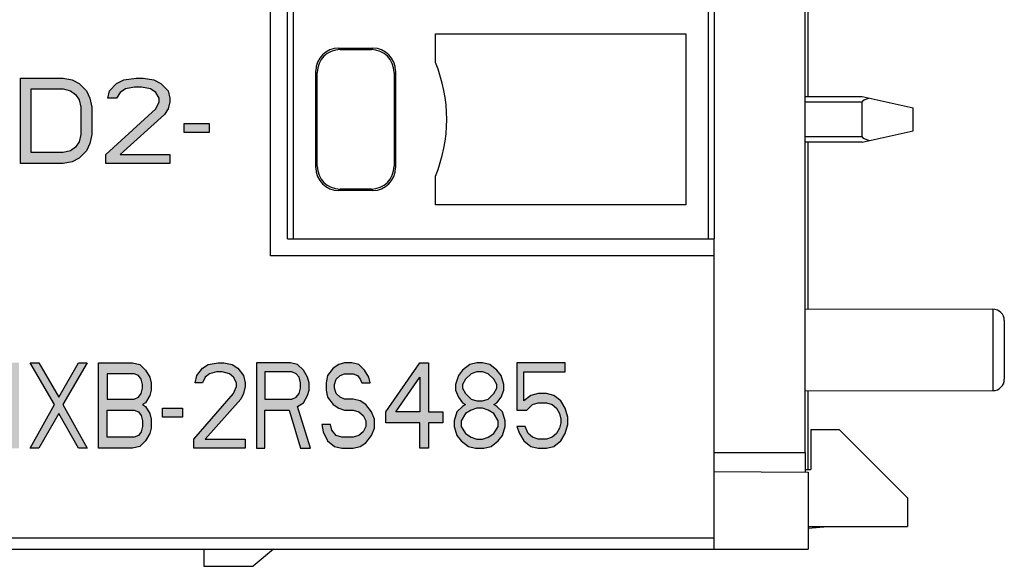
# Model space of a CAD drawing. Units: millimetres. Extents: x 2762 to 3354, y 1843 to 2258.
# Drawn here: x 3015 to 3032, y 2062 to 2071 of the extents above; entities that cross this region are included whole.
import ezdxf

# ---------------------------------------------------------------- set-up
doc = ezdxf.new("R2010")
doc.units = ezdxf.units.MM
doc.header["$MEASUREMENT"] = 0
doc.layers.add('02___PRT_ALL_AXES', color=7, linetype='Continuous')
doc.layers.add('03___PRT_ALL_CURVES', color=7, linetype='Continuous')

msp = doc.modelspace()

# ---------------------------------------------------------------- hatches: boundary and pattern name
h = msp.add_hatch(color=256)
h.dxf.hatch_style = 1
h.paths.add_polyline_path([(3016.186, 2068.815), (3016.061, 2068.751), (3015.905, 2068.719), (3015.155, 2068.719), (3015.155, 2070.219), (3015.905, 2070.219), (3016.061, 2070.187), (3016.186, 2070.123), (3016.311, 2069.996), (3016.373, 2069.868), (3016.405, 2069.709), (3016.405, 2069.23), (3016.373, 2069.07), (3016.311, 2068.943)])
h.paths.add_polyline_path([(3016.842, 2070.123), (3016.967, 2070.187), (3017.186, 2070.219), (3017.311, 2070.219), (3017.498, 2070.187), (3017.623, 2070.123), (3017.748, 2069.996), (3017.78, 2069.868), (3017.78, 2069.804), (3017.748, 2069.677), (3017.686, 2069.581), (3016.905, 2068.879), (3017.78, 2068.879), (3017.78, 2068.719), (3016.655, 2068.719), (3016.655, 2068.879), (3017.53, 2069.677), (3017.592, 2069.804), (3017.592, 2069.868), (3017.53, 2069.964), (3017.436, 2070.028), (3017.28, 2070.06), (3017.155, 2070.06), (3016.998, 2070.028), (3016.905, 2069.964), (3016.842, 2069.868), (3016.686, 2069.868), (3016.717, 2069.996)])
h.paths.add_polyline_path([(3016.186, 2072.315), (3016.061, 2072.251), (3015.905, 2072.219), (3015.155, 2072.219), (3015.155, 2073.719), (3015.905, 2073.719), (3016.061, 2073.687), (3016.186, 2073.623), (3016.311, 2073.496), (3016.373, 2073.368), (3016.405, 2073.209), (3016.405, 2072.73), (3016.373, 2072.57), (3016.311, 2072.443)])
h.paths.add_polyline_path([(3016.842, 2073.623), (3016.967, 2073.687), (3017.186, 2073.719), (3017.311, 2073.719), (3017.498, 2073.687), (3017.623, 2073.623), (3017.748, 2073.496), (3017.78, 2073.368), (3017.78, 2073.304), (3017.748, 2073.177), (3017.686, 2073.081), (3016.905, 2072.379), (3017.78, 2072.379), (3017.78, 2072.219), (3016.655, 2072.219), (3016.655, 2072.379), (3017.53, 2073.177), (3017.592, 2073.304), (3017.592, 2073.368), (3017.53, 2073.464), (3017.436, 2073.528), (3017.28, 2073.56), (3017.155, 2073.56), (3016.998, 2073.528), (3016.905, 2073.464), (3016.842, 2073.368), (3016.686, 2073.368), (3016.717, 2073.496)])
h.paths.add_polyline_path([(3015.52, 2076.996), (3015.605, 2077.028), (3015.773, 2077.028), (3015.858, 2076.996), (3015.914, 2076.932), (3015.942, 2076.868), (3016.111, 2076.868), (3016.083, 2076.964), (3015.998, 2077.092), (3015.886, 2077.187), (3015.745, 2077.219), (3015.605, 2077.219), (3015.492, 2077.187), (3015.38, 2077.123), (3015.267, 2076.996), (3015.239, 2076.868), (3015.239, 2076.74), (3015.267, 2076.613), (3015.38, 2076.485), (3015.492, 2076.421), (3015.605, 2076.389), (3015.773, 2076.389), (3015.886, 2076.357), (3015.97, 2076.294), (3016.026, 2076.198), (3016.026, 2076.102), (3015.97, 2076.006), (3015.886, 2075.943), (3015.773, 2075.911), (3015.548, 2075.911), (3015.436, 2075.943), (3015.351, 2076.038), (3015.323, 2076.134), (3015.155, 2076.134), (3015.183, 2076.006), (3015.267, 2075.847), (3015.408, 2075.751), (3015.548, 2075.719), (3015.773, 2075.719), (3015.914, 2075.751), (3016.026, 2075.815), (3016.139, 2075.943), (3016.195, 2076.07), (3016.195, 2076.23), (3016.139, 2076.357), (3016.026, 2076.485), (3015.914, 2076.549), (3015.773, 2076.581), (3015.605, 2076.581), (3015.52, 2076.613), (3015.436, 2076.677), (3015.408, 2076.772), (3015.408, 2076.836), (3015.436, 2076.932)])
h.paths.add_polyline_path([(3017.376, 2075.815), (3017.264, 2075.751), (3017.123, 2075.719), (3016.87, 2075.719), (3016.73, 2075.751), (3016.617, 2075.815), (3016.505, 2075.943), (3016.448, 2076.07), (3016.42, 2076.23), (3016.42, 2076.709), (3016.448, 2076.868), (3016.505, 2076.996), (3016.617, 2077.123), (3016.73, 2077.187), (3016.87, 2077.219), (3017.123, 2077.219), (3017.264, 2077.187), (3017.376, 2077.123), (3017.489, 2076.996), (3017.517, 2076.836), (3017.348, 2076.836), (3017.32, 2076.932), (3017.236, 2076.996), (3017.123, 2077.028), (3016.87, 2077.028), (3016.758, 2076.996), (3016.673, 2076.932), (3016.617, 2076.836), (3016.589, 2076.709), (3016.589, 2076.23), (3016.617, 2076.102), (3016.673, 2076.006), (3016.758, 2075.943), (3016.87, 2075.911), (3017.123, 2075.911), (3017.236, 2075.943), (3017.32, 2076.006), (3017.348, 2076.102), (3017.348, 2076.357), (3017.095, 2076.357), (3017.095, 2076.549), (3017.517, 2076.549), (3017.517, 2076.07), (3017.489, 2075.943)])
h.paths.add_polyline_path([(3016.123, 2069.006), (3016.03, 2068.943), (3015.905, 2068.911), (3015.342, 2068.911), (3015.342, 2070.028), (3015.905, 2070.028), (3016.03, 2069.996), (3016.123, 2069.932), (3016.186, 2069.836), (3016.217, 2069.709), (3016.217, 2069.23), (3016.186, 2069.102)], flags=16)
h.paths.add_polyline_path([(3016.123, 2072.506), (3016.03, 2072.443), (3015.905, 2072.411), (3015.342, 2072.411), (3015.342, 2073.528), (3015.905, 2073.528), (3016.03, 2073.496), (3016.123, 2073.432), (3016.186, 2073.336), (3016.217, 2073.209), (3016.217, 2072.73), (3016.186, 2072.602)], flags=16)
h.paths.add_polyline_path([(3017.911, 2077.123), (3018.023, 2077.187), (3018.22, 2077.219), (3018.333, 2077.219), (3018.501, 2077.187), (3018.614, 2077.123), (3018.726, 2076.996), (3018.755, 2076.868), (3018.755, 2076.804), (3018.726, 2076.677), (3018.67, 2076.581), (3017.967, 2075.879), (3018.755, 2075.879), (3018.755, 2075.719), (3017.742, 2075.719), (3017.742, 2075.879), (3018.53, 2076.677), (3018.586, 2076.804), (3018.586, 2076.868), (3018.53, 2076.964), (3018.445, 2077.028), (3018.305, 2077.06), (3018.192, 2077.06), (3018.051, 2077.028), (3017.967, 2076.964), (3017.911, 2076.868), (3017.77, 2076.868), (3017.798, 2076.996)])
h.paths.add_polyline_path([(3015.52, 2083.996), (3015.605, 2084.028), (3015.773, 2084.028), (3015.858, 2083.996), (3015.914, 2083.932), (3015.942, 2083.868), (3016.111, 2083.868), (3016.083, 2083.964), (3015.998, 2084.092), (3015.886, 2084.187), (3015.745, 2084.219), (3015.605, 2084.219), (3015.492, 2084.187), (3015.38, 2084.123), (3015.267, 2083.996), (3015.239, 2083.868), (3015.239, 2083.74), (3015.267, 2083.613), (3015.38, 2083.485), (3015.492, 2083.421), (3015.605, 2083.389), (3015.773, 2083.389), (3015.886, 2083.357), (3015.97, 2083.294), (3016.026, 2083.198), (3016.026, 2083.102), (3015.97, 2083.006), (3015.886, 2082.943), (3015.773, 2082.911), (3015.548, 2082.911), (3015.436, 2082.943), (3015.351, 2083.038), (3015.323, 2083.134), (3015.155, 2083.134), (3015.183, 2083.006), (3015.267, 2082.847), (3015.408, 2082.751), (3015.548, 2082.719), (3015.773, 2082.719), (3015.914, 2082.751), (3016.026, 2082.815), (3016.139, 2082.943), (3016.195, 2083.07), (3016.195, 2083.23), (3016.139, 2083.357), (3016.026, 2083.485), (3015.914, 2083.549), (3015.773, 2083.581), (3015.605, 2083.581), (3015.52, 2083.613), (3015.436, 2083.677), (3015.408, 2083.772), (3015.408, 2083.836), (3015.436, 2083.932)])
h.paths.add_polyline_path([(3017.376, 2082.815), (3017.264, 2082.751), (3017.123, 2082.719), (3016.87, 2082.719), (3016.73, 2082.751), (3016.617, 2082.815), (3016.505, 2082.943), (3016.448, 2083.07), (3016.42, 2083.23), (3016.42, 2083.709), (3016.448, 2083.868), (3016.505, 2083.996), (3016.617, 2084.123), (3016.73, 2084.187), (3016.87, 2084.219), (3017.123, 2084.219), (3017.264, 2084.187), (3017.376, 2084.123), (3017.489, 2083.996), (3017.517, 2083.836), (3017.348, 2083.836), (3017.32, 2083.932), (3017.236, 2083.996), (3017.123, 2084.028), (3016.87, 2084.028), (3016.758, 2083.996), (3016.673, 2083.932), (3016.617, 2083.836), (3016.589, 2083.709), (3016.589, 2083.23), (3016.617, 2083.102), (3016.673, 2083.006), (3016.758, 2082.943), (3016.87, 2082.911), (3017.123, 2082.911), (3017.236, 2082.943), (3017.32, 2083.006), (3017.348, 2083.102), (3017.348, 2083.357), (3017.095, 2083.357), (3017.095, 2083.549), (3017.517, 2083.549), (3017.517, 2083.07), (3017.489, 2082.943)])
h.paths.add_polyline_path([(3017.911, 2083.964), (3017.742, 2083.74), (3017.742, 2083.996), (3017.911, 2084.219), (3018.08, 2084.219), (3018.08, 2082.719), (3017.911, 2082.719)])
h.paths.add_polyline_path([(3018.592, 2072.953), (3018.592, 2073.017), (3018.342, 2073.017), (3018.342, 2073.272), (3018.28, 2073.272), (3018.28, 2073.017), (3018.03, 2073.017), (3018.03, 2072.953), (3018.28, 2072.953), (3018.28, 2072.698), (3018.342, 2072.698), (3018.342, 2072.953)])
h.paths.add_polyline_path([(3018.467, 2069.421), (3018.467, 2069.262), (3018.03, 2069.262), (3018.03, 2069.421)])
h.paths.add_polyline_path([(3017.275, 2080.219), (3017.275, 2079.719), (3016.775, 2079.719), (3016.775, 2080.219)])
h.paths.add_polyline_path([(3024.5, 2063.911), (3024.4, 2063.879), (3024.25, 2063.879), (3024.15, 2063.911), (3024.075, 2063.975), (3024.025, 2064.102), (3023.875, 2064.102), (3023.925, 2063.975), (3024, 2063.847), (3024.125, 2063.751), (3024.25, 2063.719), (3024.4, 2063.719), (3024.525, 2063.751), (3024.65, 2063.847), (3024.725, 2063.975), (3024.775, 2064.134), (3024.775, 2064.262), (3024.725, 2064.421), (3024.65, 2064.549), (3024.525, 2064.645), (3024.4, 2064.677), (3024.25, 2064.677), (3024.125, 2064.645), (3024, 2064.549), (3024, 2065.06), (3024.725, 2065.06), (3024.725, 2065.219), (3023.875, 2065.219), (3023.875, 2064.389), (3024.05, 2064.389), (3024.15, 2064.485), (3024.25, 2064.517), (3024.4, 2064.517), (3024.5, 2064.485), (3024.575, 2064.421), (3024.625, 2064.326), (3024.65, 2064.23), (3024.65, 2064.166), (3024.625, 2064.07), (3024.575, 2063.975)])
h.paths.add_polyline_path([(3023.275, 2063.879), (3023.375, 2063.911), (3023.475, 2063.975), (3023.55, 2064.102), (3023.55, 2064.198), (3023.475, 2064.326), (3023.375, 2064.389), (3023.275, 2064.421), (3023.175, 2064.421), (3023.075, 2064.389), (3022.975, 2064.326), (3022.9, 2064.198), (3022.9, 2064.102), (3022.975, 2063.975), (3023.075, 2063.911), (3023.175, 2063.879)], flags=16)
h.paths.add_polyline_path([(3023.275, 2064.549), (3023.375, 2064.581), (3023.475, 2064.677), (3023.525, 2064.772), (3023.525, 2064.836), (3023.475, 2064.932), (3023.375, 2065.028), (3023.275, 2065.06), (3023.175, 2065.06), (3023.075, 2065.028), (3022.975, 2064.932), (3022.925, 2064.836), (3022.925, 2064.772), (3022.975, 2064.677), (3023.075, 2064.581), (3023.175, 2064.549)], flags=16)
h.paths.add_polyline_path([(3021.1, 2063.943), (3021, 2063.911), (3020.8, 2063.911), (3020.7, 2063.943), (3020.625, 2064.038), (3020.6, 2064.134), (3020.45, 2064.134), (3020.475, 2064.006), (3020.55, 2063.847), (3020.675, 2063.751), (3020.8, 2063.719), (3021, 2063.719), (3021.125, 2063.751), (3021.225, 2063.815), (3021.325, 2063.943), (3021.375, 2064.07), (3021.375, 2064.23), (3021.325, 2064.357), (3021.225, 2064.485), (3021.125, 2064.549), (3021, 2064.581), (3020.85, 2064.581), (3020.775, 2064.613), (3020.7, 2064.677), (3020.675, 2064.772), (3020.675, 2064.836), (3020.7, 2064.932), (3020.775, 2064.996), (3020.85, 2065.028), (3021, 2065.028), (3021.075, 2064.996), (3021.125, 2064.932), (3021.15, 2064.868), (3021.3, 2064.868), (3021.275, 2064.964), (3021.2, 2065.092), (3021.1, 2065.187), (3020.975, 2065.219), (3020.85, 2065.219), (3020.75, 2065.187), (3020.65, 2065.123), (3020.55, 2064.996), (3020.525, 2064.868), (3020.525, 2064.74), (3020.55, 2064.613), (3020.65, 2064.485), (3020.75, 2064.421), (3020.85, 2064.389), (3021, 2064.389), (3021.1, 2064.357), (3021.175, 2064.294), (3021.225, 2064.198), (3021.225, 2064.102), (3021.175, 2064.006)])
h.paths.add_polyline_path([(3019.925, 2064.581), (3020, 2064.613), (3020.05, 2064.677), (3020.075, 2064.772), (3020.075, 2064.868), (3020.05, 2064.964), (3020, 2065.028), (3019.925, 2065.06), (3019.45, 2065.06), (3019.45, 2064.581)], flags=16)
h.paths.add_polyline_path([(3017.225, 2063.943), (3017.15, 2063.911), (3016.675, 2063.911), (3016.675, 2064.389), (3017.15, 2064.389), (3017.225, 2064.357), (3017.275, 2064.294), (3017.3, 2064.198), (3017.3, 2064.102), (3017.275, 2064.006)], flags=16)
h.paths.add_polyline_path([(3017.15, 2064.581), (3017.225, 2064.613), (3017.275, 2064.677), (3017.3, 2064.772), (3017.3, 2064.836), (3017.275, 2064.932), (3017.225, 2064.996), (3017.15, 2065.028), (3016.675, 2065.028), (3016.675, 2064.581)], flags=16)
h.paths.add_polyline_path([(3023.475, 2064.485), (3023.525, 2064.517), (3023.6, 2064.613), (3023.65, 2064.74), (3023.65, 2064.836), (3023.6, 2064.996), (3023.525, 2065.092), (3023.4, 2065.187), (3023.275, 2065.219), (3023.175, 2065.219), (3023.05, 2065.187), (3022.925, 2065.092), (3022.85, 2064.996), (3022.8, 2064.836), (3022.8, 2064.74), (3022.85, 2064.613), (3022.925, 2064.517), (3022.975, 2064.485), (3022.925, 2064.453), (3022.825, 2064.357), (3022.775, 2064.198), (3022.775, 2064.102), (3022.825, 2063.943), (3022.9, 2063.847), (3023.025, 2063.751), (3023.15, 2063.719), (3023.3, 2063.719), (3023.425, 2063.751), (3023.55, 2063.847), (3023.625, 2063.943), (3023.675, 2064.102), (3023.675, 2064.198), (3023.625, 2064.357), (3023.525, 2064.453)])
h.paths.add_polyline_path([(3020.025, 2064.453), (3020.125, 2064.517), (3020.2, 2064.645), (3020.225, 2064.74), (3020.225, 2064.868), (3020.2, 2064.964), (3020.125, 2065.092), (3020.025, 2065.187), (3019.9, 2065.219), (3019.3, 2065.219), (3019.3, 2063.719), (3019.45, 2063.719), (3019.45, 2064.389), (3019.875, 2064.389), (3020.075, 2063.719), (3020.25, 2063.719)])
h.paths.add_polyline_path([(3018.35, 2065.123), (3018.45, 2065.187), (3018.625, 2065.219), (3018.725, 2065.219), (3018.875, 2065.187), (3018.975, 2065.123), (3019.075, 2064.996), (3019.1, 2064.868), (3019.1, 2064.804), (3019.075, 2064.677), (3019.025, 2064.581), (3018.4, 2063.879), (3019.1, 2063.879), (3019.1, 2063.719), (3018.2, 2063.719), (3018.2, 2063.879), (3018.9, 2064.677), (3018.95, 2064.804), (3018.95, 2064.868), (3018.9, 2064.964), (3018.825, 2065.028), (3018.7, 2065.06), (3018.6, 2065.06), (3018.475, 2065.028), (3018.4, 2064.964), (3018.35, 2064.868), (3018.225, 2064.868), (3018.25, 2064.996)])
h.paths.add_polyline_path([(3017.35, 2064.517), (3017.3, 2064.485), (3017.35, 2064.453), (3017.425, 2064.326), (3017.45, 2064.23), (3017.45, 2064.07), (3017.425, 2063.975), (3017.35, 2063.847), (3017.25, 2063.751), (3017.125, 2063.719), (3016.525, 2063.719), (3016.525, 2065.219), (3017.125, 2065.219), (3017.25, 2065.187), (3017.35, 2065.092), (3017.425, 2064.964), (3017.45, 2064.868), (3017.45, 2064.74), (3017.425, 2064.645)])
h.paths.add_polyline_path([(3021.75, 2064.357), (3022.175, 2064.964), (3022.175, 2064.357)], flags=16)
h.paths.add_polyline_path([(3021.575, 2064.357), (3022.175, 2065.219), (3022.325, 2065.219), (3022.325, 2064.357), (3022.575, 2064.357), (3022.575, 2064.166), (3022.325, 2064.166), (3022.325, 2063.719), (3022.175, 2063.719), (3022.175, 2064.166), (3021.575, 2064.166)])
h.paths.add_polyline_path([(3016.325, 2065.219), (3015.9, 2064.485), (3016.325, 2063.719), (3016.175, 2063.719), (3015.825, 2064.326), (3015.475, 2063.719), (3015.325, 2063.719), (3015.75, 2064.485), (3015.325, 2065.219), (3015.475, 2065.219), (3015.825, 2064.613), (3016.175, 2065.219)])
h.paths.add_polyline_path([(3014.975, 2064.9), (3014.625, 2063.719), (3014.425, 2063.719), (3014.075, 2064.9), (3014.075, 2063.719), (3013.925, 2063.719), (3013.925, 2065.219), (3014.15, 2065.219), (3014.525, 2063.879), (3014.9, 2065.219), (3015.125, 2065.219), (3015.125, 2063.719), (3014.975, 2063.719)])
h.paths.add_polyline_path([(3018, 2064.421), (3018, 2064.262), (3017.65, 2064.262), (3017.65, 2064.421)])

# ---------------------------------------------------------------- linework, layer by layer
at = {"color": 7, "linetype": 'Continuous'}
for p, q in [((3028.945, 2063.645), (3028.945, 2096.345)), ((3019.545, 2067.095), (3019.545, 2092.895)), ((3019.845, 2067.395), (3019.845, 2092.595)), ((3019.945, 2092.595), (3019.945, 2067.395)), ((3027.245, 2067.395), (3027.245, 2092.595)), ((3027.345, 2092.595), (3027.345, 2067.395)), ((3028.995, 2069.895), (3028.995, 2072.595)), ((3022.445, 2070.995), (3026.845, 2070.995)), ((3022.445, 2070.495), (3022.445, 2070.995)), ((3026.845, 2070.995), (3026.845, 2067.995)), ((3020.745, 2070.745), (3021.345, 2070.745)), ((3020.77, 2070.72), (3021.32, 2070.72)), ((3020.345, 2068.645), (3020.345, 2070.345)), ((3020.37, 2068.67), (3020.37, 2070.32)), ((3021.72, 2070.32), (3021.72, 2068.67)), ((3021.745, 2070.345), (3021.745, 2068.645)), ((3028.945, 2069.895), (3029.945, 2069.895)), ((3029.945, 2069.795), (3028.945, 2069.795)), ((3029.945, 2069.895), (3030.845, 2069.695)), ((3029.945, 2069.195), (3029.945, 2069.795)), ((3030.845, 2069.295), (3030.845, 2069.695)), ((3029.945, 2069.095), (3030.845, 2069.295)), ((3028.945, 2069.195), (3029.945, 2069.195)), ((3029.945, 2069.095), (3028.945, 2069.095)), ((3028.995, 2066.165), (3028.995, 2069.095)), ((3022.445, 2067.995), (3022.445, 2068.495)), ((3021.345, 2068.245), (3020.745, 2068.245)), ((3021.32, 2068.27), (3020.77, 2068.27)), ((3026.845, 2067.995), (3022.445, 2067.995)), ((3019.845, 2067.395), (3027.345, 2067.395)), ((3027.345, 2067.095), (3027.345, 2067.395)), ((3027.345, 2067.095), (3019.545, 2067.095)), ((3027.345, 2061.945), (3027.345, 2067.095)), ((3028.945, 2066.165), (3032.245, 2066.16)), ((3032.245, 2066.16), (3032.245, 2064.73)), ((3032.445, 2065.96), (3032.445, 2064.93)), ((3028.945, 2064.725), (3032.245, 2064.73)), ((3028.995, 2063.345), (3028.995, 2064.725)), ((3029.045, 2064.045), (3029.545, 2064.045)), ((3029.045, 2064.045), (3029.045, 2063.345)), ((3029.545, 2064.045), (3030.745, 2062.845)), ((3027.345, 2063.645), (3028.945, 2063.645)), ((3028.945, 2063.344), (3029.045, 2063.345)), ((3027.345, 2063.311), (3028.995, 2063.296)), ((3028.995, 2063.296), (3028.995, 2061.945)), ((3030.745, 2062.845), (3030.745, 2062.345)), ((3028.995, 2062.317), (3029.345, 2062.345)), ((3028.995, 2062.345), (3030.745, 2062.345)), ((3010.445, 2062.145), (3027.345, 2062.145)), ((3010.645, 2061.945), (3028.995, 2061.945)), ((3018.375, 2061.945), (3018.375, 2061.645)), ((3019.599, 2061.945), (3019.245, 2061.645)), ((3018.375, 2061.645), (3019.245, 2061.645))]:
    msp.add_line(p, q, dxfattribs=at)
for centre, radius, start, end in [((3020.745, 2070.345), 0.4, 90, 180), ((3020.77, 2070.32), 0.4, 90, 180), ((3021.32, 2070.32), 0.4, 0, 90), ((3021.345, 2070.345), 0.4, 0, 90), ((3020.045, 2069.495), 2.6, 337.3801, 22.6199), ((3020.745, 2068.645), 0.4, 180, 270), ((3020.77, 2068.67), 0.4, 180, 270), ((3021.32, 2068.67), 0.4, 270, 0), ((3021.345, 2068.645), 0.4, 270, 0), ((3032.245, 2065.96), 0.2, 0, 89.9), ((3032.245, 2064.93), 0.2, 270.1, 0)]:
    msp.add_arc(centre, radius, start, end, dxfattribs=at)
for centre, start_param, end_param in [((3030.395, 2069.795), 2.356194, 3.141593), ((3030.395, 2069.195), -3.141593, -2.356194)]:
    msp.add_ellipse(centre, major_axis=(0.45, 0), ratio=0.222222, start_param=start_param, end_param=end_param, dxfattribs=at)
at = {"layer": '02___PRT_ALL_AXES', "color": 7, "linetype": 'Continuous'}
msp.add_line((3028.945, 2063.645), (3028.945, 2063.296), dxfattribs=at)
at = {"layer": '03___PRT_ALL_CURVES', "color": 0, "linetype": 'Continuous'}
for p, q in [((3015.155, 2070.219), (3015.905, 2070.219)), ((3015.155, 2068.719), (3015.155, 2070.219)), ((3015.905, 2070.219), (3016.061, 2070.187)), ((3016.061, 2070.187), (3016.186, 2070.123)), ((3016.186, 2070.123), (3016.311, 2069.996)), ((3016.717, 2069.996), (3016.842, 2070.123)), ((3016.842, 2070.123), (3016.967, 2070.187)), ((3016.967, 2070.187), (3017.186, 2070.219)), ((3017.186, 2070.219), (3017.311, 2070.219)), ((3017.311, 2070.219), (3017.498, 2070.187)), ((3017.498, 2070.187), (3017.623, 2070.123)), ((3017.623, 2070.123), (3017.748, 2069.996)), ((3015.342, 2070.028), (3015.905, 2070.028)), ((3015.342, 2068.911), (3015.342, 2070.028)), ((3015.905, 2070.028), (3016.03, 2069.996)), ((3016.03, 2069.996), (3016.123, 2069.932)), ((3016.123, 2069.932), (3016.186, 2069.836)), ((3016.311, 2069.996), (3016.373, 2069.868)), ((3016.686, 2069.868), (3016.717, 2069.996)), ((3016.905, 2069.964), (3016.842, 2069.868)), ((3016.998, 2070.028), (3016.905, 2069.964)), ((3017.155, 2070.06), (3016.998, 2070.028)), ((3017.28, 2070.06), (3017.155, 2070.06)), ((3017.436, 2070.028), (3017.28, 2070.06)), ((3017.53, 2069.964), (3017.436, 2070.028)), ((3017.592, 2069.868), (3017.53, 2069.964)), ((3017.748, 2069.996), (3017.78, 2069.868)), ((3016.186, 2069.836), (3016.217, 2069.709)), ((3016.373, 2069.868), (3016.405, 2069.709)), ((3016.842, 2069.868), (3016.686, 2069.868)), ((3017.53, 2069.677), (3017.592, 2069.804)), ((3017.592, 2069.804), (3017.592, 2069.868)), ((3017.78, 2069.804), (3017.748, 2069.677)), ((3017.78, 2069.868), (3017.78, 2069.804)), ((3016.217, 2069.709), (3016.217, 2069.23)), ((3016.405, 2069.709), (3016.405, 2069.23)), ((3016.655, 2068.879), (3017.53, 2069.677)), ((3017.686, 2069.581), (3016.905, 2068.879)), ((3017.748, 2069.677), (3017.686, 2069.581)), ((3018.03, 2069.421), (3018.467, 2069.421)), ((3018.03, 2069.262), (3018.03, 2069.421)), ((3018.467, 2069.421), (3018.467, 2069.262)), ((3016.217, 2069.23), (3016.186, 2069.102)), ((3016.405, 2069.23), (3016.373, 2069.07)), ((3018.467, 2069.262), (3018.03, 2069.262)), ((3016.186, 2069.102), (3016.123, 2069.006)), ((3016.373, 2069.07), (3016.311, 2068.943)), ((3015.905, 2068.911), (3015.342, 2068.911)), ((3016.03, 2068.943), (3015.905, 2068.911)), ((3016.123, 2069.006), (3016.03, 2068.943)), ((3016.311, 2068.943), (3016.186, 2068.815)), ((3016.655, 2068.719), (3016.655, 2068.879)), ((3016.905, 2068.879), (3017.78, 2068.879)), ((3017.78, 2068.879), (3017.78, 2068.719)), ((3015.905, 2068.719), (3015.155, 2068.719)), ((3016.061, 2068.751), (3015.905, 2068.719)), ((3016.186, 2068.815), (3016.061, 2068.751)), ((3017.78, 2068.719), (3016.655, 2068.719)), ((3015.325, 2065.219), (3015.475, 2065.219)), ((3015.75, 2064.485), (3015.325, 2065.219)), ((3015.475, 2065.219), (3015.825, 2064.613)), ((3015.825, 2064.613), (3016.175, 2065.219)), ((3016.325, 2065.219), (3015.9, 2064.485)), ((3016.175, 2065.219), (3016.325, 2065.219)), ((3016.525, 2065.219), (3017.125, 2065.219)), ((3016.525, 2063.719), (3016.525, 2065.219)), ((3017.125, 2065.219), (3017.25, 2065.187)), ((3017.25, 2065.187), (3017.35, 2065.092)), ((3017.35, 2065.092), (3017.425, 2064.964)), ((3018.25, 2064.996), (3018.35, 2065.123)), ((3018.35, 2065.123), (3018.45, 2065.187)), ((3018.45, 2065.187), (3018.625, 2065.219)), ((3018.6, 2065.06), (3018.475, 2065.028)), ((3018.7, 2065.06), (3018.6, 2065.06)), ((3018.625, 2065.219), (3018.725, 2065.219)), ((3018.825, 2065.028), (3018.7, 2065.06)), ((3018.725, 2065.219), (3018.875, 2065.187)), ((3018.875, 2065.187), (3018.975, 2065.123)), ((3018.975, 2065.123), (3019.075, 2064.996)), ((3019.9, 2065.219), (3019.3, 2065.219)), ((3019.3, 2065.219), (3019.3, 2063.719)), ((3019.925, 2065.06), (3019.45, 2065.06)), ((3019.45, 2065.06), (3019.45, 2064.581)), ((3020.025, 2065.187), (3019.9, 2065.219)), ((3020, 2065.028), (3019.925, 2065.06)), ((3020.125, 2065.092), (3020.025, 2065.187)), ((3020.2, 2064.964), (3020.125, 2065.092)), ((3020.65, 2065.123), (3020.55, 2064.996)), ((3020.75, 2065.187), (3020.65, 2065.123)), ((3020.85, 2065.219), (3020.75, 2065.187)), ((3020.975, 2065.219), (3020.85, 2065.219)), ((3021.1, 2065.187), (3020.975, 2065.219)), ((3021.2, 2065.092), (3021.1, 2065.187)), ((3021.275, 2064.964), (3021.2, 2065.092)), ((3021.575, 2064.357), (3022.175, 2065.219)), ((3022.175, 2065.219), (3022.325, 2065.219)), ((3022.325, 2065.219), (3022.325, 2064.357)), ((3022.925, 2065.092), (3022.85, 2064.996)), ((3023.05, 2065.187), (3022.925, 2065.092)), ((3023.175, 2065.219), (3023.05, 2065.187)), ((3023.175, 2065.06), (3023.075, 2065.028)), ((3023.275, 2065.219), (3023.175, 2065.219)), ((3023.275, 2065.06), (3023.175, 2065.06)), ((3023.4, 2065.187), (3023.275, 2065.219)), ((3023.375, 2065.028), (3023.275, 2065.06)), ((3023.525, 2065.092), (3023.4, 2065.187)), ((3023.6, 2064.996), (3023.525, 2065.092)), ((3024.725, 2065.219), (3023.875, 2065.219)), ((3023.875, 2065.219), (3023.875, 2064.389)), ((3024, 2065.06), (3024.725, 2065.06)), ((3024, 2064.549), (3024, 2065.06)), ((3024.725, 2065.06), (3024.725, 2065.219)), ((3017.15, 2065.028), (3016.675, 2065.028)), ((3016.675, 2065.028), (3016.675, 2064.581)), ((3017.225, 2064.996), (3017.15, 2065.028)), ((3017.275, 2064.932), (3017.225, 2064.996)), ((3017.3, 2064.836), (3017.275, 2064.932)), ((3017.425, 2064.964), (3017.45, 2064.868)), ((3018.225, 2064.868), (3018.25, 2064.996)), ((3018.4, 2064.964), (3018.35, 2064.868)), ((3018.475, 2065.028), (3018.4, 2064.964)), ((3018.9, 2064.964), (3018.825, 2065.028)), ((3018.95, 2064.868), (3018.9, 2064.964)), ((3019.075, 2064.996), (3019.1, 2064.868)), ((3020.05, 2064.964), (3020, 2065.028)), ((3020.075, 2064.868), (3020.05, 2064.964)), ((3020.225, 2064.868), (3020.2, 2064.964)), ((3020.55, 2064.996), (3020.525, 2064.868)), ((3020.675, 2064.836), (3020.7, 2064.932)), ((3020.7, 2064.932), (3020.775, 2064.996)), ((3020.775, 2064.996), (3020.85, 2065.028)), ((3020.85, 2065.028), (3021, 2065.028)), ((3021, 2065.028), (3021.075, 2064.996)), ((3021.075, 2064.996), (3021.125, 2064.932)), ((3021.125, 2064.932), (3021.15, 2064.868)), ((3021.3, 2064.868), (3021.275, 2064.964)), ((3021.75, 2064.357), (3022.175, 2064.964)), ((3022.175, 2064.964), (3022.175, 2064.357)), ((3022.85, 2064.996), (3022.8, 2064.836)), ((3022.975, 2064.932), (3022.925, 2064.836)), ((3023.075, 2065.028), (3022.975, 2064.932)), ((3023.475, 2064.932), (3023.375, 2065.028)), ((3023.525, 2064.836), (3023.475, 2064.932)), ((3023.65, 2064.836), (3023.6, 2064.996)), ((3017.275, 2064.677), (3017.3, 2064.772)), ((3017.3, 2064.772), (3017.3, 2064.836)), ((3017.45, 2064.74), (3017.425, 2064.645)), ((3017.45, 2064.868), (3017.45, 2064.74)), ((3018.35, 2064.868), (3018.225, 2064.868)), ((3018.9, 2064.677), (3018.95, 2064.804)), ((3018.95, 2064.804), (3018.95, 2064.868)), ((3019.1, 2064.804), (3019.075, 2064.677)), ((3019.1, 2064.868), (3019.1, 2064.804)), ((3020.05, 2064.677), (3020.075, 2064.772)), ((3020.075, 2064.772), (3020.075, 2064.868)), ((3020.2, 2064.645), (3020.225, 2064.74)), ((3020.225, 2064.74), (3020.225, 2064.868)), ((3020.525, 2064.868), (3020.525, 2064.74)), ((3020.525, 2064.74), (3020.55, 2064.613)), ((3020.675, 2064.772), (3020.675, 2064.836)), ((3020.7, 2064.677), (3020.675, 2064.772)), ((3021.15, 2064.868), (3021.3, 2064.868)), ((3022.8, 2064.836), (3022.8, 2064.74)), ((3022.8, 2064.74), (3022.85, 2064.613)), ((3022.925, 2064.836), (3022.925, 2064.772)), ((3022.925, 2064.772), (3022.975, 2064.677)), ((3023.475, 2064.677), (3023.525, 2064.772)), ((3023.525, 2064.772), (3023.525, 2064.836)), ((3023.6, 2064.613), (3023.65, 2064.74)), ((3023.65, 2064.74), (3023.65, 2064.836)), ((3016.675, 2064.581), (3017.15, 2064.581)), ((3017.15, 2064.581), (3017.225, 2064.613)), ((3017.225, 2064.613), (3017.275, 2064.677)), ((3017.425, 2064.645), (3017.35, 2064.517)), ((3018.2, 2063.879), (3018.9, 2064.677)), ((3019.025, 2064.581), (3018.4, 2063.879)), ((3019.075, 2064.677), (3019.025, 2064.581)), ((3019.45, 2064.581), (3019.925, 2064.581)), ((3019.925, 2064.581), (3020, 2064.613)), ((3020, 2064.613), (3020.05, 2064.677)), ((3020.125, 2064.517), (3020.2, 2064.645)), ((3020.55, 2064.613), (3020.65, 2064.485)), ((3020.775, 2064.613), (3020.7, 2064.677)), ((3020.85, 2064.581), (3020.775, 2064.613)), ((3021, 2064.581), (3020.85, 2064.581)), ((3021.125, 2064.549), (3021, 2064.581)), ((3021.225, 2064.485), (3021.125, 2064.549)), ((3022.85, 2064.613), (3022.925, 2064.517)), ((3022.975, 2064.677), (3023.075, 2064.581)), ((3023.075, 2064.581), (3023.175, 2064.549)), ((3023.175, 2064.549), (3023.275, 2064.549)), ((3023.275, 2064.549), (3023.375, 2064.581)), ((3023.375, 2064.581), (3023.475, 2064.677)), ((3023.525, 2064.517), (3023.6, 2064.613)), ((3024.125, 2064.645), (3024, 2064.549)), ((3024.25, 2064.677), (3024.125, 2064.645)), ((3024.4, 2064.677), (3024.25, 2064.677)), ((3024.525, 2064.645), (3024.4, 2064.677)), ((3024.65, 2064.549), (3024.525, 2064.645)), ((3024.725, 2064.421), (3024.65, 2064.549)), ((3015.325, 2063.719), (3015.75, 2064.485)), ((3015.9, 2064.485), (3016.325, 2063.719)), ((3016.675, 2064.389), (3017.15, 2064.389)), ((3016.675, 2063.911), (3016.675, 2064.389)), ((3017.15, 2064.389), (3017.225, 2064.357)), ((3017.35, 2064.517), (3017.3, 2064.485)), ((3017.3, 2064.485), (3017.35, 2064.453)), ((3017.35, 2064.453), (3017.425, 2064.326)), ((3017.65, 2064.421), (3018, 2064.421)), ((3017.65, 2064.262), (3017.65, 2064.421)), ((3018, 2064.421), (3018, 2064.262)), ((3019.45, 2064.389), (3019.875, 2064.389)), ((3019.45, 2063.719), (3019.45, 2064.389)), ((3019.875, 2064.389), (3020.075, 2063.719)), ((3020.025, 2064.453), (3020.125, 2064.517)), ((3020.25, 2063.719), (3020.025, 2064.453)), ((3020.65, 2064.485), (3020.75, 2064.421)), ((3020.75, 2064.421), (3020.85, 2064.389)), ((3020.85, 2064.389), (3021, 2064.389)), ((3021, 2064.389), (3021.1, 2064.357)), ((3021.325, 2064.357), (3021.225, 2064.485)), ((3022.925, 2064.453), (3022.825, 2064.357)), ((3022.925, 2064.517), (3022.975, 2064.485)), ((3022.975, 2064.485), (3022.925, 2064.453)), ((3023.075, 2064.389), (3022.975, 2064.326)), ((3023.175, 2064.421), (3023.075, 2064.389)), ((3023.275, 2064.421), (3023.175, 2064.421)), ((3023.375, 2064.389), (3023.275, 2064.421)), ((3023.475, 2064.326), (3023.375, 2064.389)), ((3023.475, 2064.485), (3023.525, 2064.517)), ((3023.525, 2064.453), (3023.475, 2064.485)), ((3023.625, 2064.357), (3023.525, 2064.453)), ((3023.875, 2064.389), (3024.05, 2064.389)), ((3024.05, 2064.389), (3024.15, 2064.485)), ((3024.15, 2064.485), (3024.25, 2064.517)), ((3024.25, 2064.517), (3024.4, 2064.517)), ((3024.4, 2064.517), (3024.5, 2064.485)), ((3024.5, 2064.485), (3024.575, 2064.421)), ((3024.575, 2064.421), (3024.625, 2064.326)), ((3024.775, 2064.262), (3024.725, 2064.421)), ((3015.825, 2064.326), (3015.475, 2063.719)), ((3016.175, 2063.719), (3015.825, 2064.326)), ((3017.225, 2064.357), (3017.275, 2064.294)), ((3017.275, 2064.294), (3017.3, 2064.198)), ((3017.3, 2064.198), (3017.3, 2064.102)), ((3017.425, 2064.326), (3017.45, 2064.23)), ((3017.45, 2064.23), (3017.45, 2064.07)), ((3018, 2064.262), (3017.65, 2064.262)), ((3021.1, 2064.357), (3021.175, 2064.294)), ((3021.175, 2064.294), (3021.225, 2064.198)), ((3021.225, 2064.198), (3021.225, 2064.102)), ((3021.375, 2064.23), (3021.325, 2064.357)), ((3021.375, 2064.07), (3021.375, 2064.23)), ((3021.575, 2064.166), (3021.575, 2064.357)), ((3022.175, 2064.357), (3021.75, 2064.357)), ((3022.325, 2064.357), (3022.575, 2064.357)), ((3022.575, 2064.357), (3022.575, 2064.166)), ((3022.825, 2064.357), (3022.775, 2064.198)), ((3022.775, 2064.198), (3022.775, 2064.102)), ((3022.975, 2064.326), (3022.9, 2064.198)), ((3022.9, 2064.198), (3022.9, 2064.102)), ((3023.55, 2064.198), (3023.475, 2064.326)), ((3023.55, 2064.102), (3023.55, 2064.198)), ((3023.675, 2064.198), (3023.625, 2064.357)), ((3023.675, 2064.102), (3023.675, 2064.198)), ((3024.625, 2064.326), (3024.65, 2064.23)), ((3024.65, 2064.23), (3024.65, 2064.166)), ((3024.775, 2064.134), (3024.775, 2064.262)), ((3017.3, 2064.102), (3017.275, 2064.006)), ((3017.45, 2064.07), (3017.425, 2063.975)), ((3020.6, 2064.134), (3020.45, 2064.134)), ((3020.45, 2064.134), (3020.475, 2064.006)), ((3020.625, 2064.038), (3020.6, 2064.134)), ((3020.7, 2063.943), (3020.625, 2064.038)), ((3021.225, 2064.102), (3021.175, 2064.006)), ((3021.325, 2063.943), (3021.375, 2064.07)), ((3022.175, 2064.166), (3021.575, 2064.166)), ((3022.175, 2063.719), (3022.175, 2064.166)), ((3022.575, 2064.166), (3022.325, 2064.166)), ((3022.325, 2064.166), (3022.325, 2063.719)), ((3022.775, 2064.102), (3022.825, 2063.943)), ((3022.9, 2064.102), (3022.975, 2063.975)), ((3023.475, 2063.975), (3023.55, 2064.102)), ((3023.625, 2063.943), (3023.675, 2064.102)), ((3024.025, 2064.102), (3023.875, 2064.102)), ((3023.875, 2064.102), (3023.925, 2063.975)), ((3024.075, 2063.975), (3024.025, 2064.102)), ((3024.625, 2064.07), (3024.575, 2063.975)), ((3024.65, 2064.166), (3024.625, 2064.07)), ((3024.725, 2063.975), (3024.775, 2064.134)), ((3017.15, 2063.911), (3016.675, 2063.911)), ((3017.225, 2063.943), (3017.15, 2063.911)), ((3017.275, 2064.006), (3017.225, 2063.943)), ((3017.35, 2063.847), (3017.25, 2063.751)), ((3017.425, 2063.975), (3017.35, 2063.847)), ((3018.2, 2063.719), (3018.2, 2063.879)), ((3018.4, 2063.879), (3019.1, 2063.879)), ((3019.1, 2063.879), (3019.1, 2063.719)), ((3020.475, 2064.006), (3020.55, 2063.847)), ((3020.55, 2063.847), (3020.675, 2063.751)), ((3020.8, 2063.911), (3020.7, 2063.943)), ((3021, 2063.911), (3020.8, 2063.911)), ((3021.1, 2063.943), (3021, 2063.911)), ((3021.175, 2064.006), (3021.1, 2063.943)), ((3021.225, 2063.815), (3021.325, 2063.943)), ((3022.825, 2063.943), (3022.9, 2063.847)), ((3022.9, 2063.847), (3023.025, 2063.751)), ((3022.975, 2063.975), (3023.075, 2063.911)), ((3023.075, 2063.911), (3023.175, 2063.879)), ((3023.175, 2063.879), (3023.275, 2063.879)), ((3023.275, 2063.879), (3023.375, 2063.911)), ((3023.375, 2063.911), (3023.475, 2063.975)), ((3023.425, 2063.751), (3023.55, 2063.847)), ((3023.55, 2063.847), (3023.625, 2063.943)), ((3023.925, 2063.975), (3024, 2063.847)), ((3024, 2063.847), (3024.125, 2063.751)), ((3024.15, 2063.911), (3024.075, 2063.975)), ((3024.25, 2063.879), (3024.15, 2063.911)), ((3024.4, 2063.879), (3024.25, 2063.879)), ((3024.5, 2063.911), (3024.4, 2063.879)), ((3024.575, 2063.975), (3024.5, 2063.911)), ((3024.525, 2063.751), (3024.65, 2063.847)), ((3024.65, 2063.847), (3024.725, 2063.975)), ((3015.475, 2063.719), (3015.325, 2063.719)), ((3016.325, 2063.719), (3016.175, 2063.719)), ((3017.125, 2063.719), (3016.525, 2063.719)), ((3017.25, 2063.751), (3017.125, 2063.719)), ((3019.1, 2063.719), (3018.2, 2063.719)), ((3019.3, 2063.719), (3019.45, 2063.719)), ((3020.075, 2063.719), (3020.25, 2063.719)), ((3020.675, 2063.751), (3020.8, 2063.719)), ((3020.8, 2063.719), (3021, 2063.719)), ((3021, 2063.719), (3021.125, 2063.751)), ((3021.125, 2063.751), (3021.225, 2063.815)), ((3022.325, 2063.719), (3022.175, 2063.719)), ((3023.025, 2063.751), (3023.15, 2063.719)), ((3023.15, 2063.719), (3023.3, 2063.719)), ((3023.3, 2063.719), (3023.425, 2063.751)), ((3024.125, 2063.751), (3024.25, 2063.719)), ((3024.25, 2063.719), (3024.4, 2063.719)), ((3024.4, 2063.719), (3024.525, 2063.751))]:
    msp.add_line(p, q, dxfattribs=at)

doc.saveas('drawing.dxf')
